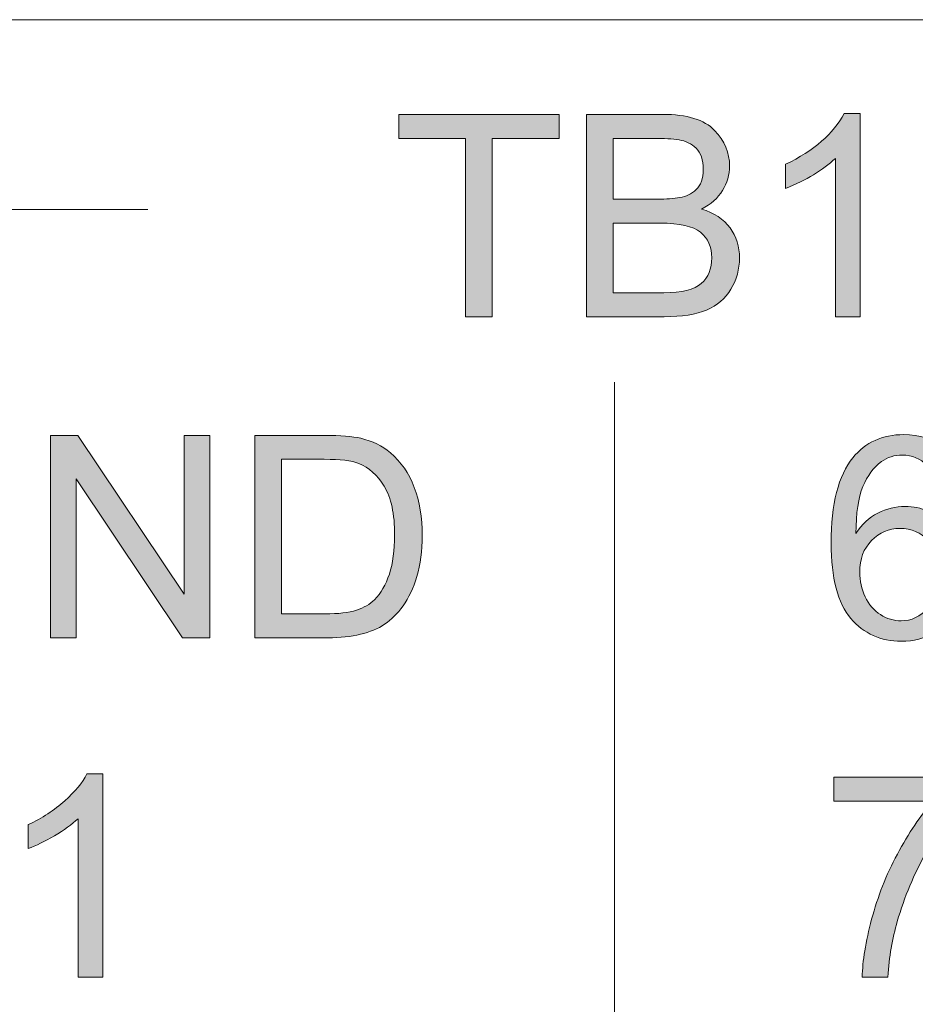
# Model space of a CAD drawing. Units: millimetres. Extents: x 1 to 418, y 3 to 763.
# Drawn here: x 237 to 245, y 515 to 525 of the extents above; entities that cross this region are included whole.
import ezdxf

# ---------------------------------------------------------------- set-up
doc = ezdxf.new("R2010")
doc.units = ezdxf.units.MM
doc.layers.add('6', color=7, linetype='Continuous', lineweight=0)
doc.layers.add('Isolation Mode', color=7, linetype='Continuous', lineweight=0)

# ---------------------------------------------------------------- blocks, each defined once
blk = doc.blocks.new('Block_140')
at = {"layer": 'Isolation Mode', "transparency": 33554687}
h = blk.add_hatch(color=250, dxfattribs=at)
h.dxf.hatch_style = 2
edge = h.paths.add_edge_path()
edge.add_spline(control_points=[(297.0957, 108.9422), (297.0957, 108.9422), (296.4694, 108.9422), (296.4694, 108.9422), (296.4694, 108.9422), (296.4694, 107.2731), (296.4694, 107.2731), (296.4694, 107.2731), (296.2172, 107.2731), (296.2172, 107.2731), (296.2172, 107.2731), (296.2172, 108.9422), (296.2172, 108.9422), (296.2172, 108.9422), (295.5964, 108.9422), (295.5964, 108.9422), (295.5964, 108.9422), (295.5964, 109.1668), (295.5964, 109.1668), (295.5964, 109.1668), (297.0957, 109.1668), (297.0957, 109.1668), (297.0957, 109.1668), (297.0957, 108.9422), (297.0957, 108.9422)], knot_values=[0, 0, 0, 0, 1, 1, 1, 2, 2, 2, 3, 3, 3, 4, 4, 4, 5, 5, 5, 6, 6, 6, 7, 7, 7, 8, 8, 8, 8], degree=3, periodic=0)
h = blk.add_hatch(color=250, dxfattribs=at)
h.dxf.hatch_style = 2
edge = h.paths.add_edge_path()
edge.add_spline(control_points=[(297.6008, 107.4977), (297.6008, 107.4977), (298.0728, 107.4977), (298.0728, 107.4977), (298.2416, 107.4977), (298.3587, 107.5266), (298.4242, 107.5845), (298.4896, 107.642), (298.522, 107.7216), (298.522, 107.8232), (298.522, 107.9259), (298.4875, 108.0058), (298.4173, 108.063), (298.3477, 108.1202), (298.2223, 108.1488), (298.0404, 108.1488), (298.0404, 108.1488), (297.6008, 108.1488), (297.6008, 108.1488), (297.6008, 108.1488), (297.6008, 107.4977), (297.6008, 107.4977)], knot_values=[0, 0, 0, 0, 1, 1, 1, 2, 2, 2, 3, 3, 3, 4, 4, 4, 5, 5, 5, 6, 6, 6, 7, 7, 7, 7], degree=3, periodic=0)
edge = h.paths.add_edge_path()
edge.add_spline(control_points=[(297.6008, 108.3738), (297.6008, 108.3738), (298.0121, 108.3738), (298.0121, 108.3738), (298.0962, 108.3738), (298.1671, 108.3782), (298.2244, 108.3879), (298.2815, 108.3972), (298.3325, 108.4223), (298.3759, 108.463), (298.42, 108.5033), (298.4421, 108.5663), (298.4421, 108.6514), (298.4421, 108.741), (298.42, 108.8071), (298.3752, 108.8499), (298.3311, 108.8922), (298.2781, 108.9184), (298.2168, 108.9281), (298.1548, 108.9374), (298.0762, 108.9422), (297.9797, 108.9422), (297.9797, 108.9422), (297.6008, 108.9422), (297.6008, 108.9422), (297.6008, 108.9422), (297.6008, 108.3738), (297.6008, 108.3738)], knot_values=[0, 0, 0, 0, 1, 1, 1, 2, 2, 2, 3, 3, 3, 4, 4, 4, 5, 5, 5, 6, 6, 6, 7, 7, 7, 8, 8, 8, 9, 9, 9, 9], degree=3, periodic=0)
edge = h.paths.add_edge_path()
edge.add_spline(control_points=[(298.4269, 108.2807), (298.5454, 108.2446), (298.6343, 108.1857), (298.6936, 108.1043), (298.7521, 108.023), (298.7817, 107.9293), (298.7817, 107.8232), (298.7817, 107.7174), (298.7549, 107.62), (298.7018, 107.5314), (298.6481, 107.4425), (298.5723, 107.3774), (298.4744, 107.3357), (298.3759, 107.2937), (298.2429, 107.2731), (298.0755, 107.2731), (298.0755, 107.2731), (297.3507, 107.2731), (297.3507, 107.2731), (297.3507, 107.2731), (297.3507, 109.1668), (297.3507, 109.1668), (297.3507, 109.1668), (298.0611, 109.1668), (298.0611, 109.1668), (298.2912, 109.1668), (298.4531, 109.1168), (298.5475, 109.0169), (298.6419, 108.917), (298.6888, 108.8061), (298.6888, 108.6838), (298.6888, 108.6011), (298.6674, 108.5246), (298.6233, 108.4544), (298.5799, 108.3841), (298.5144, 108.3262), (298.4269, 108.2807)], knot_values=[0, 0, 0, 0, 1, 1, 1, 2, 2, 2, 3, 3, 3, 4, 4, 4, 5, 5, 5, 6, 6, 6, 7, 7, 7, 8, 8, 8, 9, 9, 9, 10, 10, 10, 11, 11, 11, 12, 12, 12, 12], degree=3, periodic=0)
h = blk.add_hatch(color=250, dxfattribs=at)
h.dxf.hatch_style = 2
edge = h.paths.add_edge_path()
edge.add_spline(control_points=[(299.9111, 107.2731), (299.9111, 107.2731), (299.6782, 107.2731), (299.6782, 107.2731), (299.6782, 107.2731), (299.6782, 108.7548), (299.6782, 108.7548), (299.5624, 108.6445), (299.4067, 108.5512), (299.2124, 108.4743), (299.2124, 108.4743), (299.2124, 108.6993), (299.2124, 108.6993), (299.4797, 108.8275), (299.6623, 108.9863), (299.7602, 109.1761), (299.7602, 109.1761), (299.9111, 109.1761), (299.9111, 109.1761), (299.9111, 109.1761), (299.9111, 107.2731), (299.9111, 107.2731)], knot_values=[0, 0, 0, 0, 1, 1, 1, 2, 2, 2, 3, 3, 3, 4, 4, 4, 5, 5, 5, 6, 6, 6, 7, 7, 7, 7], degree=3, periodic=0)
at = {"layer": 'Isolation Mode'}
for points, knots in [([(297.0957, 108.9422), (297.0957, 108.9422), (296.4694, 108.9422), (296.4694, 108.9422), (296.4694, 108.9422), (296.4694, 107.2731), (296.4694, 107.2731), (296.4694, 107.2731), (296.2172, 107.2731), (296.2172, 107.2731), (296.2172, 107.2731), (296.2172, 108.9422), (296.2172, 108.9422), (296.2172, 108.9422), (295.5964, 108.9422), (295.5964, 108.9422), (295.5964, 108.9422), (295.5964, 109.1668), (295.5964, 109.1668), (295.5964, 109.1668), (297.0957, 109.1668), (297.0957, 109.1668), (297.0957, 109.1668), (297.0957, 108.9422), (297.0957, 108.9422)], [0, 0, 0, 0, 1, 1, 1, 2, 2, 2, 3, 3, 3, 4, 4, 4, 5, 5, 5, 6, 6, 6, 7, 7, 7, 8, 8, 8, 8]), ([(298.4269, 108.2807), (298.5454, 108.2446), (298.6343, 108.1857), (298.6936, 108.1043), (298.7521, 108.023), (298.7817, 107.9293), (298.7817, 107.8232), (298.7817, 107.7174), (298.7549, 107.62), (298.7018, 107.5314), (298.6481, 107.4425), (298.5723, 107.3774), (298.4744, 107.3357), (298.3759, 107.2937), (298.2429, 107.2731), (298.0755, 107.2731), (298.0755, 107.2731), (297.3507, 107.2731), (297.3507, 107.2731), (297.3507, 107.2731), (297.3507, 109.1668), (297.3507, 109.1668), (297.3507, 109.1668), (298.0611, 109.1668), (298.0611, 109.1668), (298.2912, 109.1668), (298.4531, 109.1168), (298.5475, 109.0169), (298.6419, 108.917), (298.6888, 108.8061), (298.6888, 108.6838), (298.6888, 108.6011), (298.6674, 108.5246), (298.6233, 108.4544), (298.5799, 108.3841), (298.5144, 108.3262), (298.4269, 108.2807)], [0, 0, 0, 0, 1, 1, 1, 2, 2, 2, 3, 3, 3, 4, 4, 4, 5, 5, 5, 6, 6, 6, 7, 7, 7, 8, 8, 8, 9, 9, 9, 10, 10, 10, 11, 11, 11, 12, 12, 12, 12]), ([(299.9111, 107.2731), (299.9111, 107.2731), (299.6782, 107.2731), (299.6782, 107.2731), (299.6782, 107.2731), (299.6782, 108.7548), (299.6782, 108.7548), (299.5624, 108.6445), (299.4067, 108.5512), (299.2124, 108.4743), (299.2124, 108.4743), (299.2124, 108.6993), (299.2124, 108.6993), (299.4797, 108.8275), (299.6623, 108.9863), (299.7602, 109.1761), (299.7602, 109.1761), (299.9111, 109.1761), (299.9111, 109.1761), (299.9111, 109.1761), (299.9111, 107.2731), (299.9111, 107.2731)], [0, 0, 0, 0, 1, 1, 1, 2, 2, 2, 3, 3, 3, 4, 4, 4, 5, 5, 5, 6, 6, 6, 7, 7, 7, 7]), ([(297.6008, 108.3738), (297.6008, 108.3738), (298.0121, 108.3738), (298.0121, 108.3738), (298.0962, 108.3738), (298.1671, 108.3782), (298.2244, 108.3879), (298.2815, 108.3972), (298.3325, 108.4223), (298.3759, 108.463), (298.42, 108.5033), (298.4421, 108.5663), (298.4421, 108.6514), (298.4421, 108.741), (298.42, 108.8071), (298.3752, 108.8499), (298.3311, 108.8922), (298.2781, 108.9184), (298.2168, 108.9281), (298.1548, 108.9374), (298.0762, 108.9422), (297.9797, 108.9422), (297.9797, 108.9422), (297.6008, 108.9422), (297.6008, 108.9422), (297.6008, 108.9422), (297.6008, 108.3738), (297.6008, 108.3738)], [0, 0, 0, 0, 1, 1, 1, 2, 2, 2, 3, 3, 3, 4, 4, 4, 5, 5, 5, 6, 6, 6, 7, 7, 7, 8, 8, 8, 9, 9, 9, 9]), ([(297.6008, 107.4977), (297.6008, 107.4977), (298.0728, 107.4977), (298.0728, 107.4977), (298.2416, 107.4977), (298.3587, 107.5266), (298.4242, 107.5845), (298.4896, 107.642), (298.522, 107.7216), (298.522, 107.8232), (298.522, 107.9259), (298.4875, 108.0058), (298.4173, 108.063), (298.3477, 108.1202), (298.2223, 108.1488), (298.0404, 108.1488), (298.0404, 108.1488), (297.6008, 108.1488), (297.6008, 108.1488), (297.6008, 108.1488), (297.6008, 107.4977), (297.6008, 107.4977)], [0, 0, 0, 0, 1, 1, 1, 2, 2, 2, 3, 3, 3, 4, 4, 4, 5, 5, 5, 6, 6, 6, 7, 7, 7, 7])]:
    blk.add_open_spline(points, degree=3, knots=knots, dxfattribs=at)
blk = doc.blocks.new('Block_141')
at = {"layer": 'Isolation Mode', "transparency": 33554687}
h = blk.add_hatch(color=138, dxfattribs=at)
h.dxf.hatch_style = 2
edge = h.paths.add_edge_path()
edge.add_spline(control_points=[(299.9062, 104.8818), (299.9062, 104.8019), (299.9235, 104.725), (299.9572, 104.652), (299.9917, 104.5786), (300.0392, 104.5228), (300.1005, 104.4846), (300.1612, 104.4463), (300.2252, 104.4271), (300.2928, 104.4271), (300.3906, 104.4271), (300.4754, 104.4667), (300.5456, 104.5459), (300.6166, 104.6251), (300.6517, 104.733), (300.6517, 104.869), (300.6517, 105), (300.6173, 105.103), (300.547, 105.1784), (300.4774, 105.2539), (300.3899, 105.2914), (300.2838, 105.2914), (300.1784, 105.2914), (300.0895, 105.2539), (300.0165, 105.1784), (299.9427, 105.103), (299.9062, 105.0041), (299.9062, 104.8818)], knot_values=[0, 0, 0, 0, 1, 1, 1, 2, 2, 2, 3, 3, 3, 4, 4, 4, 5, 5, 5, 6, 6, 6, 7, 7, 7, 8, 8, 8, 9, 9, 9, 9], degree=3, periodic=0)
edge = h.paths.add_edge_path()
edge.add_spline(control_points=[(300.8557, 105.6983), (300.8557, 105.6983), (300.6249, 105.6804), (300.6249, 105.6804), (300.6042, 105.7717), (300.5746, 105.8378), (300.5367, 105.8792), (300.474, 105.9457), (300.3968, 105.9787), (300.3045, 105.9787), (300.2301, 105.9787), (300.1653, 105.958), (300.1095, 105.9167), (300.0358, 105.8633), (299.9786, 105.7855), (299.9359, 105.6828), (299.8938, 105.5805), (299.8718, 105.4344), (299.8704, 105.2449), (299.9262, 105.33), (299.9944, 105.3934), (300.0757, 105.4347), (300.1563, 105.4761), (300.2418, 105.4967), (300.33, 105.4967), (300.485, 105.4967), (300.6173, 105.4399), (300.7261, 105.3255), (300.835, 105.2115), (300.8895, 105.064), (300.8895, 104.8832), (300.8895, 104.7643), (300.864, 104.6537), (300.813, 104.5518), (300.7613, 104.4498), (300.691, 104.3716), (300.6014, 104.3171), (300.5119, 104.263), (300.4106, 104.2358), (300.2969, 104.2358), (300.1026, 104.2358), (299.9448, 104.3071), (299.8222, 104.4498), (299.7002, 104.5924), (299.6389, 104.827), (299.6389, 105.1543), (299.6389, 105.5205), (299.7064, 105.7865), (299.8422, 105.9529), (299.96, 106.0976), (300.1185, 106.1699), (300.3183, 106.1699), (300.4678, 106.1699), (300.5897, 106.1282), (300.6848, 106.0445), (300.7799, 105.9611), (300.8371, 105.8457), (300.8557, 105.6983)], knot_values=[0, 0, 0, 0, 1, 1, 1, 2, 2, 2, 3, 3, 3, 4, 4, 4, 5, 5, 5, 6, 6, 6, 7, 7, 7, 8, 8, 8, 9, 9, 9, 10, 10, 10, 11, 11, 11, 12, 12, 12, 13, 13, 13, 14, 14, 14, 15, 15, 15, 16, 16, 16, 17, 17, 17, 18, 18, 18, 19, 19, 19, 19], degree=3, periodic=0)
h = blk.add_hatch(color=138, dxfattribs=at)
h.dxf.hatch_style = 2
edge = h.paths.add_edge_path()
edge.add_spline(control_points=[(299.6651, 102.7393), (299.6651, 102.7393), (299.6651, 102.9625), (299.6651, 102.9625), (299.6651, 102.9625), (300.8908, 102.9625), (300.8908, 102.9625), (300.8908, 102.9625), (300.8908, 102.7817), (300.8908, 102.7817), (300.7702, 102.6535), (300.6511, 102.483), (300.5325, 102.2701), (300.414, 102.0575), (300.3224, 101.8388), (300.2576, 101.6138), (300.2115, 101.4553), (300.1818, 101.282), (300.1688, 101.0932), (300.1688, 101.0932), (299.9296, 101.0932), (299.9296, 101.0932), (299.9324, 101.2421), (299.9614, 101.4222), (300.0178, 101.6334), (300.0737, 101.8443), (300.1536, 102.0478), (300.2583, 102.2435), (300.3631, 102.4396), (300.4747, 102.6049), (300.5925, 102.7393), (300.5925, 102.7393), (299.6651, 102.7393), (299.6651, 102.7393)], knot_values=[0, 0, 0, 0, 1, 1, 1, 2, 2, 2, 3, 3, 3, 4, 4, 4, 5, 5, 5, 6, 6, 6, 7, 7, 7, 8, 8, 8, 9, 9, 9, 10, 10, 10, 11, 11, 11, 11], degree=3, periodic=0)
at = {"layer": 'Isolation Mode'}
for points, knots in [([(300.8557, 105.6983), (300.8557, 105.6983), (300.6249, 105.6804), (300.6249, 105.6804), (300.6042, 105.7717), (300.5746, 105.8378), (300.5367, 105.8792), (300.474, 105.9457), (300.3968, 105.9787), (300.3045, 105.9787), (300.2301, 105.9787), (300.1653, 105.958), (300.1095, 105.9167), (300.0358, 105.8633), (299.9786, 105.7855), (299.9359, 105.6828), (299.8938, 105.5805), (299.8718, 105.4344), (299.8704, 105.2449), (299.9262, 105.33), (299.9944, 105.3934), (300.0757, 105.4347), (300.1563, 105.4761), (300.2418, 105.4967), (300.33, 105.4967), (300.485, 105.4967), (300.6173, 105.4399), (300.7261, 105.3255), (300.835, 105.2115), (300.8895, 105.064), (300.8895, 104.8832), (300.8895, 104.7643), (300.864, 104.6537), (300.813, 104.5518), (300.7613, 104.4498), (300.691, 104.3716), (300.6014, 104.3171), (300.5119, 104.263), (300.4106, 104.2358), (300.2969, 104.2358), (300.1026, 104.2358), (299.9448, 104.3071), (299.8222, 104.4498), (299.7002, 104.5924), (299.6389, 104.827), (299.6389, 105.1543), (299.6389, 105.5205), (299.7064, 105.7865), (299.8422, 105.9529), (299.96, 106.0976), (300.1185, 106.1699), (300.3183, 106.1699), (300.4678, 106.1699), (300.5897, 106.1282), (300.6848, 106.0445), (300.7799, 105.9611), (300.8371, 105.8457), (300.8557, 105.6983)], [0, 0, 0, 0, 1, 1, 1, 2, 2, 2, 3, 3, 3, 4, 4, 4, 5, 5, 5, 6, 6, 6, 7, 7, 7, 8, 8, 8, 9, 9, 9, 10, 10, 10, 11, 11, 11, 12, 12, 12, 13, 13, 13, 14, 14, 14, 15, 15, 15, 16, 16, 16, 17, 17, 17, 18, 18, 18, 19, 19, 19, 19]), ([(299.9062, 104.8818), (299.9062, 104.8019), (299.9235, 104.725), (299.9572, 104.652), (299.9917, 104.5786), (300.0392, 104.5228), (300.1005, 104.4846), (300.1612, 104.4463), (300.2252, 104.4271), (300.2928, 104.4271), (300.3906, 104.4271), (300.4754, 104.4667), (300.5456, 104.5459), (300.6166, 104.6251), (300.6517, 104.733), (300.6517, 104.869), (300.6517, 105), (300.6173, 105.103), (300.547, 105.1784), (300.4774, 105.2539), (300.3899, 105.2914), (300.2838, 105.2914), (300.1784, 105.2914), (300.0895, 105.2539), (300.0165, 105.1784), (299.9427, 105.103), (299.9062, 105.0041), (299.9062, 104.8818)], [0, 0, 0, 0, 1, 1, 1, 2, 2, 2, 3, 3, 3, 4, 4, 4, 5, 5, 5, 6, 6, 6, 7, 7, 7, 8, 8, 8, 9, 9, 9, 9]), ([(299.6651, 102.7393), (299.6651, 102.7393), (299.6651, 102.9625), (299.6651, 102.9625), (299.6651, 102.9625), (300.8908, 102.9625), (300.8908, 102.9625), (300.8908, 102.9625), (300.8908, 102.7817), (300.8908, 102.7817), (300.7702, 102.6535), (300.6511, 102.483), (300.5325, 102.2701), (300.414, 102.0575), (300.3224, 101.8388), (300.2576, 101.6138), (300.2115, 101.4553), (300.1818, 101.282), (300.1688, 101.0932), (300.1688, 101.0932), (299.9296, 101.0932), (299.9296, 101.0932), (299.9324, 101.2421), (299.9614, 101.4222), (300.0178, 101.6334), (300.0737, 101.8443), (300.1536, 102.0478), (300.2583, 102.2435), (300.3631, 102.4396), (300.4747, 102.6049), (300.5925, 102.7393), (300.5925, 102.7393), (299.6651, 102.7393), (299.6651, 102.7393)], [0, 0, 0, 0, 1, 1, 1, 2, 2, 2, 3, 3, 3, 4, 4, 4, 5, 5, 5, 6, 6, 6, 7, 7, 7, 8, 8, 8, 9, 9, 9, 10, 10, 10, 11, 11, 11, 11])]:
    blk.add_open_spline(points, degree=3, knots=knots, dxfattribs=at)
blk = doc.blocks.new('Block_142')
at = {"layer": 'Isolation Mode', "transparency": 33554687}
h = blk.add_hatch(color=138, dxfattribs=at)
h.dxf.hatch_style = 2
edge = h.paths.add_edge_path()
edge.add_spline(control_points=[(292.3353, 104.2682), (292.3353, 104.2682), (292.3353, 106.1623), (292.3353, 106.1623), (292.3353, 106.1623), (292.5923, 106.1623), (292.5923, 106.1623), (292.5923, 106.1623), (293.5872, 104.6751), (293.5872, 104.6751), (293.5872, 104.6751), (293.5872, 106.1623), (293.5872, 106.1623), (293.5872, 106.1623), (293.827, 106.1623), (293.827, 106.1623), (293.827, 106.1623), (293.827, 104.2682), (293.827, 104.2682), (293.827, 104.2682), (293.57, 104.2682), (293.57, 104.2682), (293.57, 104.2682), (292.5757, 105.7565), (292.5757, 105.7565), (292.5757, 105.7565), (292.5757, 104.2682), (292.5757, 104.2682), (292.5757, 104.2682), (292.3353, 104.2682), (292.3353, 104.2682)], knot_values=[0, 0, 0, 0, 1, 1, 1, 2, 2, 2, 3, 3, 3, 4, 4, 4, 5, 5, 5, 6, 6, 6, 7, 7, 7, 8, 8, 8, 9, 9, 9, 10, 10, 10, 10], degree=3, periodic=0)
h = blk.add_hatch(color=138, dxfattribs=at)
h.dxf.hatch_style = 2
edge = h.paths.add_edge_path()
edge.add_spline(control_points=[(294.4988, 104.4918), (294.4988, 104.4918), (294.9033, 104.4918), (294.9033, 104.4918), (295.028, 104.4918), (295.1265, 104.5032), (295.1975, 104.5266), (295.2684, 104.55), (295.3249, 104.5824), (295.367, 104.6248), (295.4269, 104.6844), (295.4731, 104.764), (295.5062, 104.8646), (295.5392, 104.9648), (295.5558, 105.0864), (295.5558, 105.2294), (295.5558, 105.4275), (295.5234, 105.5798), (295.4579, 105.6862), (295.3932, 105.7923), (295.3139, 105.8636), (295.2209, 105.8998), (295.1541, 105.9257), (295.0459, 105.9387), (294.8971, 105.9387), (294.8971, 105.9387), (294.4988, 105.9387), (294.4988, 105.9387), (294.4988, 105.9387), (294.4988, 104.4918), (294.4988, 104.4918)], knot_values=[0, 0, 0, 0, 1, 1, 1, 2, 2, 2, 3, 3, 3, 4, 4, 4, 5, 5, 5, 6, 6, 6, 7, 7, 7, 8, 8, 8, 9, 9, 9, 10, 10, 10, 10], degree=3, periodic=0)
edge = h.paths.add_edge_path()
edge.add_spline(control_points=[(294.2487, 104.2682), (294.2487, 104.2682), (294.2487, 106.1623), (294.2487, 106.1623), (294.2487, 106.1623), (294.9005, 106.1623), (294.9005, 106.1623), (295.0479, 106.1623), (295.1603, 106.1531), (295.2381, 106.1351), (295.3463, 106.11), (295.4393, 106.0649), (295.5158, 105.9994), (295.6157, 105.915), (295.6901, 105.8072), (295.7397, 105.6759), (295.7893, 105.5443), (295.8141, 105.3944), (295.8141, 105.2256), (295.8141, 105.0816), (295.7976, 104.9541), (295.7638, 104.8432), (295.7301, 104.7319), (295.6874, 104.64), (295.6343, 104.5672), (295.5819, 104.4946), (295.5248, 104.4374), (295.4621, 104.3953), (295.3993, 104.3537), (295.3242, 104.322), (295.236, 104.3006), (295.1479, 104.2789), (295.0466, 104.2682), (294.9315, 104.2682), (294.9315, 104.2682), (294.2487, 104.2682), (294.2487, 104.2682)], knot_values=[0, 0, 0, 0, 1, 1, 1, 2, 2, 2, 3, 3, 3, 4, 4, 4, 5, 5, 5, 6, 6, 6, 7, 7, 7, 8, 8, 8, 9, 9, 9, 10, 10, 10, 11, 11, 11, 12, 12, 12, 12], degree=3, periodic=0)
h = blk.add_hatch(color=138, dxfattribs=at)
h.dxf.hatch_style = 2
edge = h.paths.add_edge_path()
edge.add_spline(control_points=[(292.8259, 101.0932), (292.8259, 101.0932), (292.5937, 101.0932), (292.5937, 101.0932), (292.5937, 101.0932), (292.5937, 102.575), (292.5937, 102.575), (292.5372, 102.5216), (292.4641, 102.4681), (292.3732, 102.4148), (292.2822, 102.3614), (292.2009, 102.3214), (292.1286, 102.2949), (292.1286, 102.2949), (292.1286, 102.5195), (292.1286, 102.5195), (292.2581, 102.5805), (292.3718, 102.6546), (292.4697, 102.7417), (292.5668, 102.8285), (292.6357, 102.9129), (292.6764, 102.9949), (292.6764, 102.9949), (292.8259, 102.9949), (292.8259, 102.9949), (292.8259, 102.9949), (292.8259, 101.0932), (292.8259, 101.0932)], knot_values=[0, 0, 0, 0, 1, 1, 1, 2, 2, 2, 3, 3, 3, 4, 4, 4, 5, 5, 5, 6, 6, 6, 7, 7, 7, 8, 8, 8, 9, 9, 9, 9], degree=3, periodic=0)
at = {"layer": 'Isolation Mode'}
for points, knots in [([(292.3353, 104.2682), (292.3353, 104.2682), (292.3353, 106.1623), (292.3353, 106.1623), (292.3353, 106.1623), (292.5923, 106.1623), (292.5923, 106.1623), (292.5923, 106.1623), (293.5872, 104.6751), (293.5872, 104.6751), (293.5872, 104.6751), (293.5872, 106.1623), (293.5872, 106.1623), (293.5872, 106.1623), (293.827, 106.1623), (293.827, 106.1623), (293.827, 106.1623), (293.827, 104.2682), (293.827, 104.2682), (293.827, 104.2682), (293.57, 104.2682), (293.57, 104.2682), (293.57, 104.2682), (292.5757, 105.7565), (292.5757, 105.7565), (292.5757, 105.7565), (292.5757, 104.2682), (292.5757, 104.2682), (292.5757, 104.2682), (292.3353, 104.2682), (292.3353, 104.2682)], [0, 0, 0, 0, 1, 1, 1, 2, 2, 2, 3, 3, 3, 4, 4, 4, 5, 5, 5, 6, 6, 6, 7, 7, 7, 8, 8, 8, 9, 9, 9, 10, 10, 10, 10]), ([(294.2487, 104.2682), (294.2487, 104.2682), (294.2487, 106.1623), (294.2487, 106.1623), (294.2487, 106.1623), (294.9005, 106.1623), (294.9005, 106.1623), (295.0479, 106.1623), (295.1603, 106.1531), (295.2381, 106.1351), (295.3463, 106.11), (295.4393, 106.0649), (295.5158, 105.9994), (295.6157, 105.915), (295.6901, 105.8072), (295.7397, 105.6759), (295.7893, 105.5443), (295.8141, 105.3944), (295.8141, 105.2256), (295.8141, 105.0816), (295.7976, 104.9541), (295.7638, 104.8432), (295.7301, 104.7319), (295.6874, 104.64), (295.6343, 104.5672), (295.5819, 104.4946), (295.5248, 104.4374), (295.4621, 104.3953), (295.3993, 104.3537), (295.3242, 104.322), (295.236, 104.3006), (295.1479, 104.2789), (295.0466, 104.2682), (294.9315, 104.2682), (294.9315, 104.2682), (294.2487, 104.2682), (294.2487, 104.2682)], [0, 0, 0, 0, 1, 1, 1, 2, 2, 2, 3, 3, 3, 4, 4, 4, 5, 5, 5, 6, 6, 6, 7, 7, 7, 8, 8, 8, 9, 9, 9, 10, 10, 10, 11, 11, 11, 12, 12, 12, 12]), ([(294.4988, 104.4918), (294.4988, 104.4918), (294.9033, 104.4918), (294.9033, 104.4918), (295.028, 104.4918), (295.1265, 104.5032), (295.1975, 104.5266), (295.2684, 104.55), (295.3249, 104.5824), (295.367, 104.6248), (295.4269, 104.6844), (295.4731, 104.764), (295.5062, 104.8646), (295.5392, 104.9648), (295.5558, 105.0864), (295.5558, 105.2294), (295.5558, 105.4275), (295.5234, 105.5798), (295.4579, 105.6862), (295.3932, 105.7923), (295.3139, 105.8636), (295.2209, 105.8998), (295.1541, 105.9257), (295.0459, 105.9387), (294.8971, 105.9387), (294.8971, 105.9387), (294.4988, 105.9387), (294.4988, 105.9387), (294.4988, 105.9387), (294.4988, 104.4918), (294.4988, 104.4918)], [0, 0, 0, 0, 1, 1, 1, 2, 2, 2, 3, 3, 3, 4, 4, 4, 5, 5, 5, 6, 6, 6, 7, 7, 7, 8, 8, 8, 9, 9, 9, 10, 10, 10, 10]), ([(292.8259, 101.0932), (292.8259, 101.0932), (292.5937, 101.0932), (292.5937, 101.0932), (292.5937, 101.0932), (292.5937, 102.575), (292.5937, 102.575), (292.5372, 102.5216), (292.4641, 102.4681), (292.3732, 102.4148), (292.2822, 102.3614), (292.2009, 102.3214), (292.1286, 102.2949), (292.1286, 102.2949), (292.1286, 102.5195), (292.1286, 102.5195), (292.2581, 102.5805), (292.3718, 102.6546), (292.4697, 102.7417), (292.5668, 102.8285), (292.6357, 102.9129), (292.6764, 102.9949), (292.6764, 102.9949), (292.8259, 102.9949), (292.8259, 102.9949), (292.8259, 102.9949), (292.8259, 101.0932), (292.8259, 101.0932)], [0, 0, 0, 0, 1, 1, 1, 2, 2, 2, 3, 3, 3, 4, 4, 4, 5, 5, 5, 6, 6, 6, 7, 7, 7, 8, 8, 8, 9, 9, 9, 9])]:
    blk.add_open_spline(points, degree=3, knots=knots, dxfattribs=at)
blk = doc.blocks.new('Block_139')
at = {"layer": 'Isolation Mode', "color": 250, "lineweight": 9}
blk.add_line((297.6125, 106.6598), (297.6125, 91.1376), dxfattribs=at)
blk.add_open_spline([(302.1249, 108.2766), (302.1249, 108.2766), (309.361, 108.2766), (309.361, 108.2766), (310.1947, 108.2766), (310.8713, 107.6052), (310.8713, 106.7766), (310.8713, 106.7766), (310.8713, 91.5496), (310.8713, 91.5496), (310.8713, 90.7214), (310.1947, 90.0496), (309.361, 90.0496), (309.361, 90.0496), (286.2161, 90.0496), (286.2161, 90.0496), (285.3824, 90.0496), (284.7065, 90.7214), (284.7065, 91.5496), (284.7065, 91.5496), (284.7065, 106.7766), (284.7065, 106.7766), (284.7065, 107.6052), (285.3824, 108.2766), (286.2161, 108.2766), (286.2161, 108.2766), (293.2469, 108.2766), (293.2469, 108.2766)], degree=3, knots=[0, 0, 0, 0, 1, 1, 1, 2, 2, 2, 3, 3, 3, 4, 4, 4, 5, 5, 5, 6, 6, 6, 7, 7, 7, 8, 8, 8, 9, 9, 9, 9], dxfattribs=at)
at = {"layer": 'Isolation Mode'}
for name in ['Block_140', 'Block_142', 'Block_141']:
    blk.add_blockref(name, (0, 0), dxfattribs=at)
blk = doc.blocks.new('Block_85')
at = {"layer": 'Isolation Mode'}
blk.add_blockref('Block_139', (0, 0), dxfattribs=at)
blk = doc.blocks.new('Block_9')
at = {"layer": 'Isolation Mode'}
blk.add_blockref('Block_85', (0, 0), dxfattribs=at)
blk = doc.blocks.new('Block_150')
at = {"layer": '6', "color": 250, "lineweight": 9}
blk.add_line((289.4493, 110.0529), (466.8966, 110.0529), dxfattribs=at)

msp = doc.modelspace()

# ---------------------------------------------------------------- block references
for name in ['Block_150', 'Block_9']:
    msp.add_blockref(name, (-55.176, 414.531))

doc.saveas('drawing.dxf')
